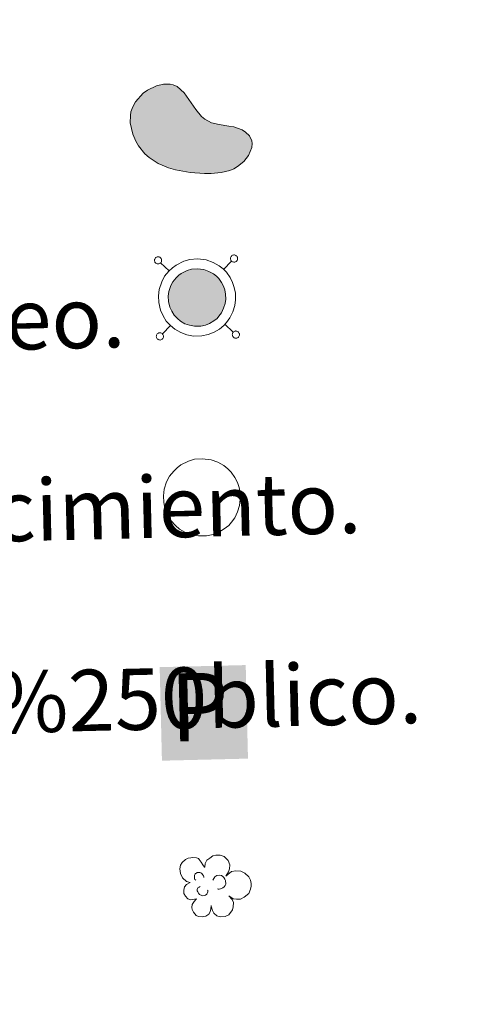
# Model space of a CAD drawing. Units: metres. Extents: x 664380 to 668906, y 741775 to 744852.
# Drawn here: x 664999 to 665058, y 743255 to 743384 of the extents above; entities that cross this region are included whole.
import ezdxf
from ezdxf.enums import TextEntityAlignment as Align

# ---------------------------------------------------------------- set-up
doc = ezdxf.new("R2010")
doc.units = ezdxf.units.M
doc.header["$MEASUREMENT"] = 0
doc.layers.add('Carátula', color=7, linetype='Continuous', lineweight=5)
doc.styles.add('Style-font002', font='font002.shx')
doc.styles.add('Style-font010', font='font010.shx')

# ---------------------------------------------------------------- blocks, each defined once
blk = doc.blocks.new('5ARBOL')
at = {"layer": 'Carátula', "color": 92, "linetype": 'Continuous', "lineweight": 0, "flags": 128}
blk.add_lwpolyline([(-2.703959921374917, 0.2406381983309984), (-3.170009169494733, 0.3679767169523984), (-3.661391643807292, 0.8530347177293152), (-3.937169394921511, 1.442895406158641), (-3.985310682328418, 2.056243118830025), (-3.893573599401861, 2.539160614367574), (-3.657420340692624, 2.872532236622646), (-3.237423690967262, 3.238455472048372), (-2.865070142783225, 3.413477856433019), (-2.535415173741058, 3.436490927822888), (-2.26589356479235, 3.495972876669839), (-1.789270799374208, 3.433397006941959), (-1.529845451703295, 3.324074140749872), (-1.425786755047739, 3.201514818007126), (-1.183838079217821, 2.866549389436841), (-0.973777488572523, 2.495346549665555), (-0.7631889379117638, 2.187149433651939), (-0.7176686991006136, 2.208051774417982), (-0.6673075391445309, 2.675968170166016), (-0.4333344537299126, 3.084414734039456), (-0.06131266918964684, 3.369477519765496), (0.3561863671056926, 3.632431041449308), (0.7304048561491072, 3.719382307026535), (1.314596865558997, 3.720216671237722), (1.828958252910525, 3.52268600766547), (2.3403646054212, 2.997130546718836), (2.534972184803337, 2.401236352976412), (2.504853140795603, 1.901819850085303), (2.338884309632704, 1.492724082898349), (1.968313030898571, 0.9375466990750283), (2.738440439105034, 1.552052821964025), (3.29616834805347, 1.616547624347731), (3.950296787312254, 1.572672976646572), (4.466547364136204, 1.288070899900049), (4.976512024411932, 0.7855571731925011), (5.188922528643161, 0.3462773335631937), (5.284367436077446, -0.09016541135497391), (5.282878342084587, -0.4402322373352945), (5.166283081285655, -0.8345208945684135), (4.954422563314438, -1.403550877002999), (4.302577898139134, -1.84287368808873), (3.814026992768049, -2.107104672119021), (3.298911689082161, -2.10561337089166), (2.878345203353092, -2.041396309155971), (2.318799755303189, -1.644711432280019), (2.736228237394243, -2.126975325169042), (2.924271047813818, -2.498644400155172), (2.852393612498417, -3.070069490931928), (2.760330276098102, -3.483958777971566), (2.246690822998062, -4.122691517230123), (1.756813958054408, -4.317870043916628), (1.12661122600548, -4.318588675232604), (0.7047187807038426, -4.185319156385958), (0.3081066654995084, -3.834598712157458), (0.1465466935187578, -3.484578176168725), (-0.01920939469709992, -2.936397622805089), (-0.04353410145267844, -2.82577525335364), (-0.0891932260710746, -3.26479717111215), (-0.161146710626781, -3.633160709170625), (-0.3457572460174561, -3.944775776471943), (-0.7432621631305665, -4.208214271813631), (-0.9973759553395212, -4.251064949436113), (-1.185975389555097, -4.273498259717599), (-1.725089146522805, -4.230412797536701), (-2.025459451368079, -4.077084130840376), (-2.353442357853055, -3.660008342703804), (-2.515468564582989, -3.287970027187839), (-2.559488689061254, -3.040829927893355), (-2.517531893681735, -2.630726736737415), (-2.237445580773056, -2.259409275371581), (-1.955421580933034, -1.973163814749569), (-1.933802800718695, -1.906668489100412), (-2.695386958541349, -2.045241830172017), (-3.053643214283511, -1.886507916729897), (-3.331217574421316, -1.535673946840689), (-3.563126203836873, -1.15793940029107), (-3.56515647075139, -0.7467692678328604), (-3.439690610161051, -0.3166851853020489), (-3.159792776219547, 0.005622435593977571)], close=True, dxfattribs=at)
for points in [[(-1.929105133516714, 0.513929357053712), (-2.065639394335449, 0.6172705183271319), (-2.113927284954116, 0.6884623691439629), (-2.11308188457042, 0.929512748029083), (-2.113303425721824, 1.126576065085828), (-2.019873349927366, 1.349376022582874), (-1.961774671450257, 1.393980322172865), (-1.857277291128412, 1.454464184120297), (-1.763140700990334, 1.500194943509996), (-1.505119569133967, 1.497937609441578), (-1.413073875010014, 1.498705849517137), (-1.251091751037166, 1.454765077680349), (-1.13114026398398, 1.368831144878641), (-1.039811009308323, 1.257583820261061), (-0.9440111853182316, 1.083209528122097), (-0.8991776267066598, 0.9520838174503297), (-0.8972454506438226, 0.9080240093171597), (-0.8972884376998991, 0.8650124045088887)], [(0.2904845795128495, 0.470094361808151), (0.5481298645026982, 0.9059749729931355), (0.806958920089528, 1.060744220623747), (1.156583759468049, 1.082272612256929), (1.414610401727259, 1.03900308534503), (1.600450997473672, 0.9064577238168567), (1.716287927469239, 0.7746100630611181), (1.834062544396147, 0.5576904013287276), (1.928789916448295, 0.3803412402048707), (1.95065007195808, -0.07932400074787438), (1.856433017877862, -0.2520901628304273), (1.718573893653229, -0.4508056927006692), (1.552348251687363, -0.5818134632427245), (1.38891671737656, -0.6388672415632755), (1.238554106559604, -0.6932371349539608), (1.072705422760919, -0.7262252240907401), (0.9209441065322608, -0.7145417782012373), (0.8524978661444038, -0.6908750885631889)], [(-1.717254571383819, -1.020658971974626), (-1.785644596675411, -0.8709565857425332), (-1.785254410700873, -0.6899128127843142), (-1.717520195292309, -0.4954981114715338), (-1.551779526984319, -0.3844844601117074), (-1.483756534522399, -0.3431217651814222), (-1.413146652281284, -0.318826817208901)], [(-1.717254571383819, -1.020658971974626), (-1.659346578875557, -1.190112990792841), (-1.505175830796361, -1.34989841026254), (-1.203830068698153, -1.504251031437889), (-1.063283755909652, -1.524665095843375), (-0.8772414531558752, -1.525176525115967), (-0.7351189770270139, -1.480609701946378), (-0.549898921744898, -1.350062656216323), (-0.5035354893188924, -1.253158414037898), (-0.4314144717063755, -1.042845412157476), (-0.4292563397902995, -0.9538715819362551), (-0.4316117640119046, -0.8447823890019208), (-0.4555617200676352, -0.8011888160835952)]]:
    blk.add_lwpolyline(points, dxfattribs=at)
blk = doc.blocks.new('5ESTAC')
at = {"layer": 'Carátula', "linetype": 'Continuous', "lineweight": 0}
for color, points in [(141, [(5.842816397314891, -6.265495156054385), (-5.401473915204406, -6.264887831988744), (-5.401294319191948, 5.951698637567461), (5.842020531184971, 5.952115263557062)]), (254, [(-3.955644944799133, -4.969559846795164), (-3.955448104185052, -4.63146524282638), (4.808140756096691, -4.630929979146458), (4.80794391548261, -4.969024583115242)])]:
    blk.add_hatch(color=color, dxfattribs=at).paths.add_polyline_path(points, flags=16)
at = {"layer": 'Carátula', "color": 254, "linetype": 'Continuous', "lineweight": 0, "style": 'Style-font002'}
blk.add_text('P', height=8.897747999999998, rotation=359.9999438914544, dxfattribs=at).set_placement((-0.3373076120624319, 0.6368962543783709), align=Align.MIDDLE_CENTER)
blk = doc.blocks.new('5ESTAN')
at = {"layer": 'Carátula', "linetype": 'Continuous', "lineweight": 0}
blk.add_hatch(color=154, dxfattribs=at).paths.add_polyline_path([(3.321949259145185, -4.57987784978468), (2.422189517063089, -4.559059435967356), (0.552546314895153, -4.356675403192639), (-1.337483492447063, -3.963741150335409), (-2.257762590772472, -3.675346661708318), (-3.567894732346758, -3.087413185508922), (-4.751607904443517, -2.277479159994982), (-5.279521965538152, -1.772532881470397), (-6.096062461379915, -0.7124264631420374), (-6.42577958595939, -0.1192590179853141), (-6.814089165069163, 0.8214309791801497), (-7.103599812486209, 2.288880666717887), (-7.066137326997705, 3.256256788852625), (-6.973646013531834, 3.729153560823761), (-6.730179439997301, 4.405450113816187), (-6.355769838904962, 5.036559019470587), (-5.312280921731144, 6.116579796769656), (-4.753745324909687, 6.503153188154101), (-3.554009068757296, 7.05523100530263), (-2.64186958107166, 7.256177652045153), (-1.780050186323933, 7.238279860233888), (-1.384227754315361, 7.143656383617781), (-0.8502773467916995, 6.887636926723644), (0.04779231327120215, 6.054620788781904), (1.487723383586854, 3.848064985708334), (2.22385796206072, 2.895939530455507), (2.630348143167794, 2.539980638655834), (3.530025896383449, 2.062029866618104), (4.491777792340145, 1.792635563644581), (5.779719019192271, 1.568346919259056), (6.39179889135994, 1.440471080015413), (7.474120415281504, 1.0281118695857), (7.920272151357494, 0.7402114897267893), (8.431706067640334, 0.2156589671503752), (8.718490083469078, -0.4154788374435157), (8.759869352914393, -0.7715866244398057), (8.70656628580764, -1.278443392482586), (8.24261023523286, -2.343509016325697), (7.614025924820453, -3.102493709535338), (6.780072432826273, -3.750467145233415), (6.292619872838259, -4.010726634413004), (5.764440258732066, -4.217983226990327), (4.600604551145807, -4.485847831121646)])
at = {"layer": 'Carátula', "color": 1, "linetype": 'Continuous', "lineweight": 0, "flags": 128}
blk.add_lwpolyline([(2.422189517063089, -4.559059435967356), (3.321949259145185, -4.57987784978468), (4.600604551145807, -4.485847831121646), (5.764440258732066, -4.217983226990327), (6.292619872838259, -4.010726634413004), (6.780072432826273, -3.750467145233415), (7.614025924820453, -3.102493709535338), (8.24261023523286, -2.343509016325697), (8.70656628580764, -1.278443392482586), (8.759869352914393, -0.7715866244398057), (8.718490083469078, -0.4154788374435157), (8.431706067640334, 0.2156589671503752), (7.920272151357494, 0.7402114897267893), (7.474120415281504, 1.0281118695857), (6.39179889135994, 1.440471080015413), (5.779719019192271, 1.568346919259056), (4.491777792340145, 1.792635563644581), (3.530025896383449, 2.062029866618104), (2.630348143167794, 2.539980638655834), (2.22385796206072, 2.895939530455507), (1.487723383586854, 3.848064985708334), (0.04779231327120215, 6.054620788781904), (-0.8502773467916995, 6.887636926723644), (-1.384227754315361, 7.143656383617781), (-1.780050186323933, 7.238279860233888), (-2.64186958107166, 7.256177652045153), (-3.554009068757296, 7.05523100530263), (-4.753745324909687, 6.503153188154101), (-5.312280921731144, 6.116579796769656), (-6.355769838904962, 5.036559019470587), (-6.730179439997301, 4.405450113816187), (-6.973646013531834, 3.729153560823761), (-7.066137326997705, 3.256256788852625), (-7.103599812486209, 2.288880666717887), (-6.814089165069163, 0.8214309791801497), (-6.42577958595939, -0.1192590179853141), (-6.096062461379915, -0.7124264631420374), (-5.279521965538152, -1.772532881470397), (-4.751607904443517, -2.277479159994982), (-3.567894732346758, -3.087413185508922), (-2.257762590772472, -3.675346661708318), (-1.337483492447063, -3.963741150335409), (0.552546314895153, -4.356675403192639)], close=True, dxfattribs=at)

msp = doc.modelspace()

# ---------------------------------------------------------------- hatches: boundary and pattern name
at = {"layer": 'Carátula', "linetype": 'Continuous', "lineweight": 0}
msp.add_hatch(color=154, dxfattribs=at).paths.add_polyline_path([(665022.1799999999, 743343.7420000001), (665021.5060000002, 743343.8740000002), (665020.915, 743344.078), (665020.3530000001, 743344.412), (665019.946, 743344.7620000001), (665019.5109999999, 743345.2120000002), (665019.203, 743345.709), (665018.9520000002, 743346.2540000001), (665018.798, 743346.996), (665018.76, 743347.6610000001), (665018.831, 743348.2820000001), (665019.0760000001, 743349.044), (665019.3520000001, 743349.5580000001), (665019.7660000002, 743350.064), (665020.128, 743350.398), (665020.4520000002, 743350.648), (665021.2370000001, 743351.034), (665021.7849999999, 743351.2020000002), (665022.524, 743351.253), (665023.4099999999, 743351.155), (665024.0689999999, 743350.9110000001), (665024.6810000001, 743350.578), (665025.0560000001, 743350.2810000001), (665025.348, 743349.9750000001), (665025.7270000001, 743349.44), (665025.9780000001, 743348.963), (665026.1340000001, 743348.48), (665026.2490000002, 743347.9310000001), (665026.2509999999, 743347.2910000001), (665026.179, 743346.73), (665025.9739999999, 743346.0860000001), (665025.692, 743345.496), (665025.355, 743345.0410000001), (665025.1340000001, 743344.7749999999), (665024.6980000001, 743344.44), (665024.148, 743344.1040000002), (665023.5950000001, 743343.8759999999), (665022.9880000001, 743343.7490000002)])

# ---------------------------------------------------------------- linework, layer by layer
at = {"layer": 'Carátula', "color": 250, "linetype": 'Continuous', "lineweight": 0}
for p, q in [((665018.855, 743350.9770000001), (665017.7579999999, 743352.0220000001)), ((665025.9790000002, 743351.1499999999), (665027.0249999999, 743352.2470000001)), ((665026.1540000001, 743344.0240000001), (665027.2520000001, 743342.9790000002)), ((665019.0279999999, 743343.851), (665017.983, 743342.7540000001))]:
    msp.add_line(p, q, dxfattribs=at)
at = {"layer": 'Carátula', "color": 250, "linetype": 'Continuous', "lineweight": 0, "flags": 128}
for points in [[(665027.0109999999, 743352.9080000002), (665026.9550000001, 743352.841), (665026.9140000001, 743352.7640000001), (665026.8899999999, 743352.6810000001), (665026.8790000001, 743352.5959999999), (665026.8870000001, 743352.5090000001), (665026.9070000001, 743352.426), (665026.9469999999, 743352.348), (665026.994, 743352.2779999999), (665027.0580000001, 743352.217), (665027.1310000002, 743352.1699999999), (665027.2120000002, 743352.1370000001), (665027.2960000001, 743352.1200000001), (665027.382, 743352.118), (665027.4680000001, 743352.132), (665027.547, 743352.1610000001), (665027.622, 743352.206), (665027.6869999999, 743352.2640000001), (665027.7409999999, 743352.3319999999), (665027.7810000001, 743352.4070000001), (665027.8049999999, 743352.4890000002), (665027.817, 743352.5760000001), (665027.8090000001, 743352.662), (665027.7890000001, 743352.7450000001), (665027.7509999999, 743352.8230000001), (665027.7000000001, 743352.8940000001), (665027.638, 743352.9539999999), (665027.565, 743353), (665027.486, 743353.034), (665027.3999999999, 743353.051), (665027.314, 743353.0530000002), (665027.2280000001, 743353.038), (665027.1470000001, 743353.0090000001), (665027.074, 743352.9639999999), (665027.0109999999, 743352.9080000002)], [(665017.0800000001, 743352.6680000002), (665017.0279999999, 743352.5989999999), (665016.9850000001, 743352.523), (665016.9610000001, 743352.442), (665016.9510000001, 743352.3540000002), (665016.9580000001, 743352.2679999999), (665016.98, 743352.186), (665017.0149999999, 743352.1070000001), (665017.067, 743352.0360000001), (665017.1310000002, 743351.9770000001), (665017.2020000002, 743351.929), (665017.2810000001, 743351.896), (665017.3670000001, 743351.8790000001), (665017.453, 743351.8770000001), (665017.537, 743351.8910000002), (665017.6200000001, 743351.9199999999), (665017.6930000001, 743351.9650000001), (665017.7579999999, 743352.0220000001), (665017.8119999999, 743352.0900000001), (665017.8520000001, 743352.1660000001), (665017.878, 743352.25), (665017.8859999999, 743352.3350000001), (665017.882, 743352.422), (665017.858, 743352.5050000001), (665017.8219999999, 743352.584), (665017.7720000001, 743352.6529999999), (665017.7110000001, 743352.7139999999), (665017.6359999999, 743352.7590000001), (665017.5549999999, 743352.7919999999), (665017.473, 743352.8100000002), (665017.3870000001, 743352.8119999999), (665017.2990000001, 743352.797), (665017.2200000001, 743352.7679999999), (665017.145, 743352.723), (665017.0800000001, 743352.6680000002)], [(665017.3230000001, 743342.7390000002), (665017.2679999999, 743342.6710000001), (665017.226, 743342.5950000001), (665017.2039999999, 743342.5120000001), (665017.192, 743342.426), (665017.2000000001, 743342.3389999999), (665017.2200000001, 743342.2560000002), (665017.2579999999, 743342.1780000002), (665017.3080000001, 743342.108), (665017.369, 743342.048), (665017.4450000002, 743342.0009999999), (665017.521, 743341.9680000001), (665017.608, 743341.9500000001), (665017.696, 743341.9480000001), (665017.78, 743341.9620000002), (665017.8589999999, 743341.9920000001), (665017.9340000001, 743342.0360000001), (665017.9990000002, 743342.0930000001), (665018.0530000001, 743342.1610000001), (665018.0950000001, 743342.2380000001), (665018.119, 743342.321), (665018.1290000001, 743342.4060000001), (665018.121, 743342.494), (665018.101, 743342.5760000001), (665018.0630000001, 743342.655), (665018.013, 743342.7239999999), (665017.9500000001, 743342.7849999999), (665017.8770000001, 743342.831), (665017.7960000001, 743342.865), (665017.7110000001, 743342.8810000002), (665017.625, 743342.8829999999), (665017.54, 743342.869), (665017.4600000001, 743342.8389999999), (665017.3870000001, 743342.7949999999), (665017.3230000001, 743342.7390000002)], [(665027.25, 743342.98), (665027.1950000002, 743342.913), (665027.155, 743342.8360000001), (665027.1290000001, 743342.7520000001), (665027.119, 743342.6669999999), (665027.125, 743342.5800000001), (665027.149, 743342.4970000001), (665027.1850000002, 743342.419), (665027.2350000001, 743342.3489999999), (665027.2990000001, 743342.2890000001), (665027.372, 743342.243), (665027.453, 743342.209), (665027.5349999999, 743342.1910000001), (665027.621, 743342.189), (665027.709, 743342.2039999999), (665027.788, 743342.233), (665027.8630000001, 743342.277), (665027.9299999999, 743342.334), (665027.9820000001, 743342.402), (665028.0220000001, 743342.4790000002), (665028.048, 743342.561), (665028.0580000001, 743342.6470000001), (665028.0519999999, 743342.7350000001), (665028.03, 743342.817), (665027.9920000001, 743342.895), (665027.94, 743342.966), (665027.8770000001, 743343.0240000001), (665027.8060000001, 743343.0730000001), (665027.7270000001, 743343.105), (665027.642, 743343.1229999999), (665027.554, 743343.1240000002), (665027.4709999999, 743343.111), (665027.3870000001, 743343.0800000001), (665027.314, 743343.0360000001), (665027.25, 743342.98)]]:
    msp.add_lwpolyline(points, dxfattribs=at)
for points in [[(665018.834, 743350.9450000002), (665018.28, 743350.271), (665017.8940000001, 743349.5449999999), (665017.574, 743348.554), (665017.4739999999, 743347.699), (665017.5279999999, 743346.8289999999), (665017.7270000001, 743345.8500000001), (665018.0760000001, 743345.1000000001), (665018.4979999999, 743344.423), (665019.065, 743343.8319999999), (665019.6000000001, 743343.3700000001), (665020.3729999999, 743342.913), (665021.1740000001, 743342.6370000001), (665022.061, 743342.459), (665023.125, 743342.4720000002), (665023.973, 743342.646), (665024.73, 743342.9600000001), (665025.425, 743343.3840000001), (665026.0260000001, 743343.8489999999), (665026.361, 743344.2490000002), (665026.797, 743344.8360000001), (665027.1680000002, 743345.6159999999), (665027.4280000001, 743346.4510000001), (665027.5330000002, 743347.2110000001), (665027.5249999999, 743348.067), (665027.3729999999, 743348.807), (665027.1610000001, 743349.4610000001), (665026.8189999999, 743350.1130000001), (665026.338, 743350.7890000001), (665025.923, 743351.2280000001), (665025.3870000001, 743351.6510000002), (665024.598, 743352.0800000001), (665023.7080000001, 743352.4099999999), (665022.5530000001, 743352.5349999999), (665021.55, 743352.469), (665020.7640000001, 743352.226), (665019.773, 743351.7409999999), (665019.3, 743351.3759999999)], [(665019.7660000002, 743350.064), (665019.3520000001, 743349.5580000001), (665019.0760000001, 743349.044), (665018.831, 743348.2820000001), (665018.76, 743347.6610000001), (665018.798, 743346.996), (665018.9520000002, 743346.2540000001), (665019.203, 743345.709), (665019.5109999999, 743345.2120000002), (665019.946, 743344.7620000001), (665020.3530000001, 743344.412), (665020.915, 743344.078), (665021.5060000002, 743343.8740000002), (665022.1799999999, 743343.7420000001), (665022.9880000001, 743343.7490000002), (665023.5950000001, 743343.8759999999), (665024.148, 743344.1040000002), (665024.6980000001, 743344.44), (665025.1340000001, 743344.7749999999), (665025.355, 743345.0410000001), (665025.692, 743345.496), (665025.9739999999, 743346.0860000001), (665026.179, 743346.73), (665026.2509999999, 743347.2910000001), (665026.2490000002, 743347.9310000001), (665026.1340000001, 743348.48), (665025.9780000001, 743348.963), (665025.7270000001, 743349.44), (665025.348, 743349.9750000001), (665025.0560000001, 743350.2810000001), (665024.6810000001, 743350.578), (665024.0689999999, 743350.9110000001), (665023.4099999999, 743351.155), (665022.524, 743351.253), (665021.7849999999, 743351.2020000002), (665021.2370000001, 743351.034), (665020.4520000002, 743350.648), (665020.128, 743350.398)]]:
    msp.add_lwpolyline(points, close=True, dxfattribs=at)
at = {"layer": 'Carátula', "color": 1, "linetype": 'Continuous', "lineweight": 0, "flags": 128}
msp.add_lwpolyline([(665019.4650000001, 743324.8389999999), (665018.913, 743324.1669999999), (665018.527, 743323.442), (665018.209, 743322.4520000002), (665018.108, 743321.5930000001), (665018.1610000001, 743320.7220000002), (665018.3620000001, 743319.7479999999), (665018.709, 743318.9979999999), (665019.1310000002, 743318.3180000001), (665019.7000000001, 743317.73), (665020.233, 743317.2650000001), (665021.0079999999, 743316.8060000001), (665021.807, 743316.5320000001), (665022.696, 743316.3559999999), (665023.7579999999, 743316.369), (665024.608, 743316.5419999999), (665025.365, 743316.8559999999), (665026.0560000001, 743317.2790000001), (665026.6570000001, 743317.743), (665026.994, 743318.1440000001), (665027.4299999999, 743318.7290000002), (665027.7990000001, 743319.513), (665028.0630000001, 743320.3459999999), (665028.1640000001, 743321.1070000001), (665028.1599999999, 743321.9610000001), (665028.0079999999, 743322.703), (665027.7960000001, 743323.3570000001), (665027.4520000002, 743324.0090000001), (665026.969, 743324.6850000002), (665026.554, 743325.1229999999), (665026.0220000001, 743325.5449999999), (665025.2309999999, 743325.9750000001), (665024.341, 743326.3049999999), (665023.186, 743326.432), (665022.1850000002, 743326.3670000001), (665021.395, 743326.121), (665020.4060000001, 743325.6329999999), (665019.9330000001, 743325.2720000001)], close=True, dxfattribs=at)
at = {"layer": 'Carátula', "color": 7, "linetype": 'Continuous', "lineweight": 0}
for points in [[(664451.9610000001, 741774.865), (668905.6470000001, 741882.8670000001), (668833.645, 744852.0050000001), (664379.9580000001, 744744.003)], [(664714.4299999999, 743513.815), (665160.2270000001, 743524.625), (665201.1310000002, 741838.048), (664755.3360000001, 741827.2370000001)]]:
    msp.add_3dface(points, dxfattribs=at)

# ---------------------------------------------------------------- block references
at = {"layer": 'Carátula', "color": 154, "linetype": 'Continuous', "lineweight": 0, "rotation": 1.38912072017715}
msp.add_blockref('5ESTAN', (665020.9410000001, 743368.173), dxfattribs=at)
at = {"layer": 'Carátula', "color": 141, "linetype": 'Continuous', "lineweight": 0, "rotation": 1.389217903226647}
msp.add_blockref('5ESTAC', (665023.1740000001, 743293.4080000002), dxfattribs=at)
at = {"layer": 'Carátula', "color": 92, "linetype": 'Continuous', "lineweight": 0, "rotation": 1.389482824669575}
msp.add_blockref('5ARBOL', (665024.311, 743270.936), dxfattribs=at)

# ---------------------------------------------------------------- texts
at = {"layer": 'Carátula', "color": 7, "linetype": 'Continuous', "lineweight": 0, "style": 'Style-font010'}
for s, p in [('Dep%%243sito agua elevado. Nivel. Subterr%%225neo.', (664729.6170399555, 743338.1473195226)), ('Dep%%243sito combustible a nivel. Elevado. Abastecimiento.', (664730.2230399556, 743313.1553195227)), ('Estacionamiento p%%250blico. Edificio. Edificio p%%250blico.', (664730.8320399555, 743288.1613195225))]:
    msp.add_text(s, height=7.99899, rotation=1.389161794681047, dxfattribs=at).set_placement(p, align=Align.MIDDLE_LEFT)

doc.saveas('drawing.dxf')
